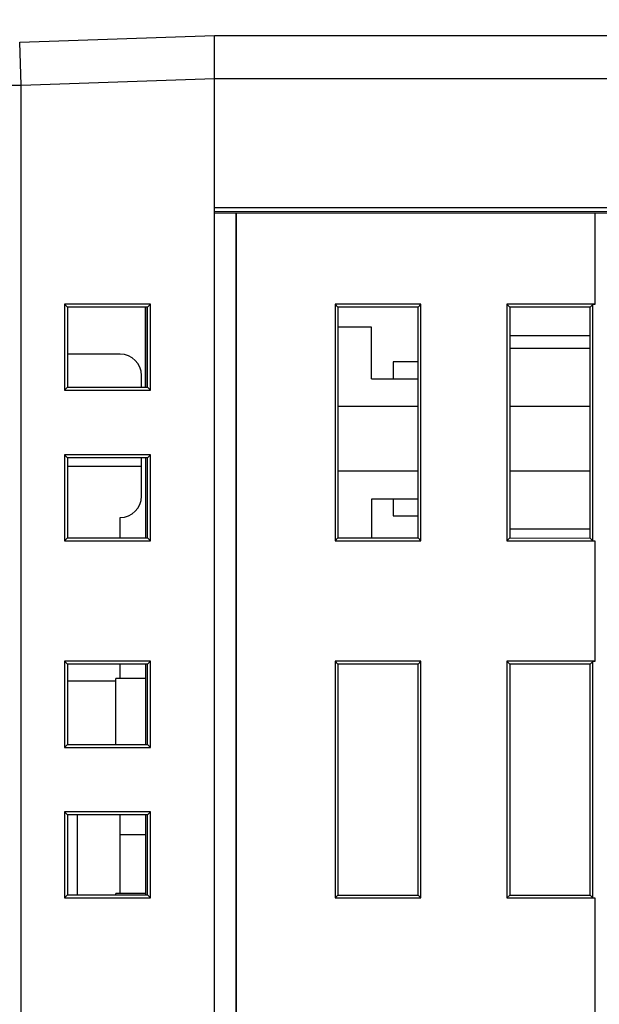
# Model space of a CAD drawing. Extents: x 0 to 390, y 0 to 268.
# Drawn here: x 230 to 244, y 148 to 171 of the extents above; entities that cross this region are included whole.
import ezdxf

# ---------------------------------------------------------------- set-up
doc = ezdxf.new("R2010")
doc.units = 0
doc.header["$MEASUREMENT"] = 0
doc.layers.get('DEFPOINTS').update_dxf_attribs({"linetype": 'CONTINUOUS'})
doc.layers.add('1_外観図', color=7, linetype='CONTINUOUS')
doc.styles.get("Standard").update_dxf_attribs({"font": 'SIMPLEX.SHX', "bigfont": 'BIGFONT.shx'})
doc.dimstyles.new('SUNPO', dxfattribs={"dimscale": 0, "dimtxt": 2.5, "dimasz": 2, "dimexe": 2, "dimexo": 0.5, "dimgap": 1, "dimtad": 1, "dimdec": 5, "dimzin": 9, "dimdsep": 46, "dimtxsty": 'STANDARD', "dimcen": 0, "dimclrd": 3, "dimclre": 3, "dimclrt": 4, "dimadec": 0, "dimazin": 0, "dimtfac": 1, "dimtdec": 5, "dimtmove": 0, "dimatfit": 3, "dimfxl": 1, "dimtolj": 1, "dimarcsym": 0})

# ---------------------------------------------------------------- blocks, each defined once
blk = doc.blocks.new('*D32')
at = {"layer": '1_外観図', "color": 3, "lineweight": -2, "transparency": 16777216}
for p, q in [((229.389, 169.736), (229.389, 182.394)), ((260.389, 169.736), (260.389, 182.394)), ((231.389, 180.394), (258.389, 180.394))]:
    blk.add_line(p, q, dxfattribs=at)
at = {"layer": '1_外観図', "color": 3, "transparency": 16777216}
for points in [[(231.389, 180.727), (231.389, 180.061), (229.389, 180.394)], [(258.389, 180.727), (258.389, 180.061), (260.389, 180.394)]]:
    blk.add_solid(points, dxfattribs=at)
at = {"layer": 'DEFPOINTS', "color": 0, "transparency": 16777216}
for p in [(260.389, 180.394), (229.389, 169.236), (260.389, 169.236)]:
    blk.add_point(p, dxfattribs=at)
at = {"layer": '1_外観図', "color": 4, "transparency": 16777216, "insert": (244.889, 182.644), "char_height": 2.5, "attachment_point": 5}
blk.add_mtext('\\A1;31', dxfattribs=at)

msp = doc.modelspace()

# ---------------------------------------------------------------- linework, layer by layer
at = {"layer": '1_外観図', "linetype": 'Continuous'}
for p, q in [((230.353791, 170.235761), (234.888691, 170.394123)), ((234.888691, 110.644123), (234.888691, 170.394123)), ((234.888691, 170.394123), (256.888691, 170.394123)), ((230.388691, 169.23637), (230.353791, 170.235761)), ((230.388691, 169.23637), (234.888691, 169.393514)), ((234.888691, 169.394123), (260.388691, 169.394123)), ((229.388691, 169.23637), (230.388691, 169.23637)), ((230.388691, 112.051876), (230.388691, 169.23637)), ((234.888691, 166.394123), (250.938691, 166.394123)), ((250.838691, 166.298984), (234.888691, 166.294123)), ((234.888691, 166.266187), (235.388691, 166.266187)), ((235.388691, 115.02206), (235.388691, 166.266187)), ((235.395675, 166.259202), (235.388691, 166.266187)), ((235.395675, 115.029044), (235.395675, 166.259202)), ((243.731229, 166.259202), (235.395675, 166.259202)), ((243.731229, 166.259202), (243.734721, 166.262695)), ((243.731229, 166.259202), (243.731229, 164.144123)), ((243.734721, 166.262695), (243.734721, 164.140631)), ((249.388691, 166.262695), (243.734721, 166.262695)), ((231.398691, 164.144123), (231.398691, 162.144123)), ((231.398691, 164.144123), (231.468508, 164.074306)), ((233.398691, 164.144123), (231.398691, 164.144123)), ((233.398691, 164.144123), (233.329441, 164.074873)), ((233.398691, 162.144123), (233.398691, 164.144123)), ((237.688691, 164.144123), (237.688691, 158.644123)), ((237.688691, 164.144123), (237.756592, 164.076222)), ((239.688691, 164.144123), (237.688691, 164.144123)), ((239.688691, 164.144123), (239.621358, 164.076791)), ((239.688691, 158.644123), (239.688691, 164.144123)), ((241.688691, 164.144123), (241.688691, 158.644123)), ((243.731229, 164.144123), (241.688691, 164.144123)), ((241.688691, 164.144123), (241.755373, 164.077441)), ((243.685199, 164.140631), (243.622578, 164.07801)), ((243.685199, 158.647615), (243.685199, 164.140631)), ((243.734721, 164.140631), (243.685199, 164.140631)), ((243.731229, 164.144123), (243.734721, 164.140631)), ((233.329441, 164.074873), (231.468508, 164.074306)), ((231.468508, 164.074306), (231.468508, 162.21394)), ((233.278691, 162.213389), (233.278691, 164.074858)), ((233.288691, 162.213386), (233.288691, 164.074861)), ((233.329441, 162.213373), (233.329441, 164.074873)), ((239.621358, 164.076791), (237.756592, 164.076222)), ((237.756592, 164.076222), (237.756592, 158.712024)), ((239.621358, 158.711456), (239.621358, 164.076791)), ((243.622578, 164.07801), (241.755373, 164.077441)), ((241.755373, 164.077441), (241.755373, 158.710806)), ((243.622578, 158.710237), (243.622578, 164.07801)), ((238.538691, 163.614123), (237.756592, 163.614123)), ((238.538691, 162.414123), (238.538691, 163.614123)), ((241.755373, 163.414123), (243.622578, 163.414123)), ((232.688691, 162.984023), (231.468508, 162.984023)), ((233.288691, 163.1654), (233.278691, 163.1654)), ((243.622578, 163.114123), (241.755373, 163.114123)), ((233.288691, 162.846251), (233.278691, 162.846251)), ((239.038691, 162.804123), (239.038691, 162.414123)), ((239.621358, 162.804123), (239.038691, 162.804123)), ((233.288691, 162.590932), (233.278691, 162.590932)), ((233.188691, 162.213416), (233.188691, 162.484023)), ((233.288691, 162.335613), (233.278691, 162.335613)), ((238.538691, 162.414123), (239.621358, 162.414123)), ((231.398691, 162.144123), (231.468508, 162.21394)), ((231.398691, 162.144123), (233.398691, 162.144123)), ((231.468508, 162.21394), (233.329441, 162.213373)), ((233.398691, 162.144123), (233.329441, 162.213373)), ((239.621358, 161.764123), (237.756592, 161.764123)), ((243.622578, 161.764123), (241.755373, 161.764123)), ((231.398691, 160.644123), (231.398691, 158.644123)), ((231.398691, 160.644123), (231.468508, 160.574306)), ((233.398691, 160.644123), (231.398691, 160.644123)), ((233.329441, 160.574873), (231.468508, 160.574306)), ((231.468508, 160.574306), (231.468508, 158.71394)), ((233.188691, 159.684023), (233.188691, 160.57483)), ((233.288691, 158.713386), (233.288691, 160.574861)), ((233.398691, 160.644123), (233.329441, 160.574873)), ((233.329441, 158.713373), (233.329441, 160.574873)), ((233.398691, 158.644123), (233.398691, 160.644123)), ((231.468508, 160.384023), (233.188691, 160.384023)), ((239.621358, 160.264123), (237.756592, 160.264123)), ((243.622578, 160.264123), (241.755373, 160.264123)), ((238.538691, 159.614123), (238.538691, 158.711786)), ((239.621358, 159.614123), (238.538691, 159.614123)), ((239.038691, 159.614123), (239.038691, 159.224123)), ((232.688691, 158.713569), (232.688691, 159.184023)), ((239.038691, 159.224123), (239.621358, 159.224123)), ((243.622578, 158.914123), (241.755373, 158.914123)), ((231.398691, 158.644123), (231.468508, 158.71394)), ((231.398691, 158.644123), (233.398691, 158.644123)), ((231.468508, 158.71394), (233.329441, 158.713373)), ((233.398691, 158.644123), (233.329441, 158.713373)), ((237.688691, 158.644123), (237.756592, 158.712024)), ((237.688691, 158.644123), (239.688691, 158.644123)), ((237.756592, 158.712024), (239.621358, 158.711456)), ((239.688691, 158.644123), (239.621358, 158.711456)), ((241.688691, 158.644123), (241.755373, 158.710806)), ((241.688691, 158.644123), (243.731229, 158.644123)), ((241.755373, 158.710806), (243.622578, 158.710237)), ((243.685199, 158.647615), (243.622578, 158.710237)), ((243.685199, 158.647615), (243.734721, 158.647615)), ((243.731229, 158.644123), (243.734721, 158.647615)), ((243.731229, 158.644123), (243.731229, 155.844123)), ((243.734721, 158.647615), (243.734721, 155.840631)), ((231.398691, 155.844123), (231.398691, 153.844123)), ((231.398691, 155.844123), (231.468508, 155.774306)), ((233.398691, 155.844123), (231.398691, 155.844123)), ((233.329441, 155.774873), (231.468508, 155.774306)), ((231.468508, 155.774306), (231.468508, 153.91394)), ((232.688691, 155.444123), (232.688691, 155.774678)), ((233.288691, 153.913386), (233.288691, 155.774861)), ((233.398691, 155.844123), (233.329441, 155.774873)), ((233.329441, 153.913373), (233.329441, 155.774873)), ((233.398691, 153.844123), (233.398691, 155.844123)), ((237.688691, 155.844123), (237.688691, 150.344123)), ((239.688691, 155.844123), (237.688691, 155.844123)), ((237.688691, 155.844123), (237.756592, 155.776222)), ((239.621358, 155.776791), (237.756592, 155.776222)), ((237.756592, 155.776222), (237.756592, 150.412024)), ((239.688691, 155.844123), (239.621358, 155.776791)), ((239.621358, 150.411456), (239.621358, 155.776791)), ((239.688691, 150.344123), (239.688691, 155.844123)), ((241.688691, 155.844123), (241.688691, 150.344123)), ((243.731229, 155.844123), (241.688691, 155.844123)), ((241.688691, 155.844123), (241.755373, 155.777441)), ((243.622578, 155.77801), (241.755373, 155.777441)), ((241.755373, 155.777441), (241.755373, 150.410806)), ((243.685199, 155.840631), (243.622578, 155.77801)), ((243.622578, 150.410237), (243.622578, 155.77801)), ((243.685199, 150.347615), (243.685199, 155.840631)), ((243.734721, 155.840631), (243.685199, 155.840631)), ((243.731229, 155.844123), (243.734721, 155.840631)), ((232.588691, 153.913599), (232.588691, 155.444123)), ((233.288691, 155.444123), (232.588691, 155.444123)), ((232.588691, 155.384023), (231.468508, 155.384023)), ((231.398691, 153.844123), (231.468508, 153.91394)), ((231.398691, 153.844123), (233.398691, 153.844123)), ((231.468508, 153.91394), (233.329441, 153.913373)), ((233.398691, 153.844123), (233.329441, 153.913373)), ((231.398691, 152.344123), (231.398691, 150.344123)), ((231.398691, 152.344123), (231.468508, 152.274306)), ((233.398691, 152.344123), (231.398691, 152.344123)), ((233.329441, 152.274873), (231.468508, 152.274306)), ((231.468508, 152.274306), (231.468508, 150.41394)), ((231.688691, 152.274373), (231.688691, 150.413873)), ((232.688691, 150.444123), (232.688691, 152.274678)), ((233.288691, 150.413386), (233.288691, 152.274861)), ((233.398691, 152.344123), (233.329441, 152.274873)), ((233.329441, 150.413373), (233.329441, 152.274873)), ((233.398691, 150.344123), (233.398691, 152.344123)), ((233.288691, 151.814023), (232.688691, 151.814023)), ((231.398691, 150.344123), (231.468508, 150.41394)), ((231.468508, 150.41394), (233.329441, 150.413373)), ((232.588691, 150.413599), (232.588691, 150.444123)), ((233.288691, 150.444123), (232.588691, 150.444123)), ((233.398691, 150.344123), (233.329441, 150.413373)), ((237.688691, 150.344123), (237.756592, 150.412024)), ((237.756592, 150.412024), (239.621358, 150.411456)), ((239.688691, 150.344123), (239.621358, 150.411456)), ((241.688691, 150.344123), (241.755373, 150.410806)), ((241.755373, 150.410806), (243.622578, 150.410237)), ((243.685199, 150.347615), (243.622578, 150.410237)), ((231.398691, 150.344123), (233.398691, 150.344123)), ((237.688691, 150.344123), (239.688691, 150.344123)), ((241.688691, 150.344123), (243.731229, 150.344123)), ((243.685199, 150.347615), (243.734721, 150.347615)), ((243.731229, 150.344123), (243.734721, 150.347615)), ((243.731229, 150.344123), (243.731229, 147.544123)), ((243.734721, 150.347615), (243.734721, 147.540631))]:
    msp.add_line(p, q, dxfattribs=at)
for centre, start, end in [((232.688691, 162.484023), 0, 90), ((232.688691, 159.684023), 270, 0)]:
    msp.add_arc(centre, 0.5, start, end, dxfattribs=at)

# ---------------------------------------------------------------- dimensions: what is measured, and where the dimension line sits
at = {"layer": '1_外観図'}
dim = msp.add_linear_dim(base=(260.388691, 180.394123), p1=(229.388691, 169.23637), p2=(260.388691, 169.23637), dimstyle='SUNPO', override={"dimscale": 1}, dxfattribs=at)
dim.commit()
dim.dimension.update_dxf_attribs({"geometry": '*D32', "text_midpoint": (244.888691, 180.394123), "dimtype": 160})

doc.saveas('drawing.dxf')
